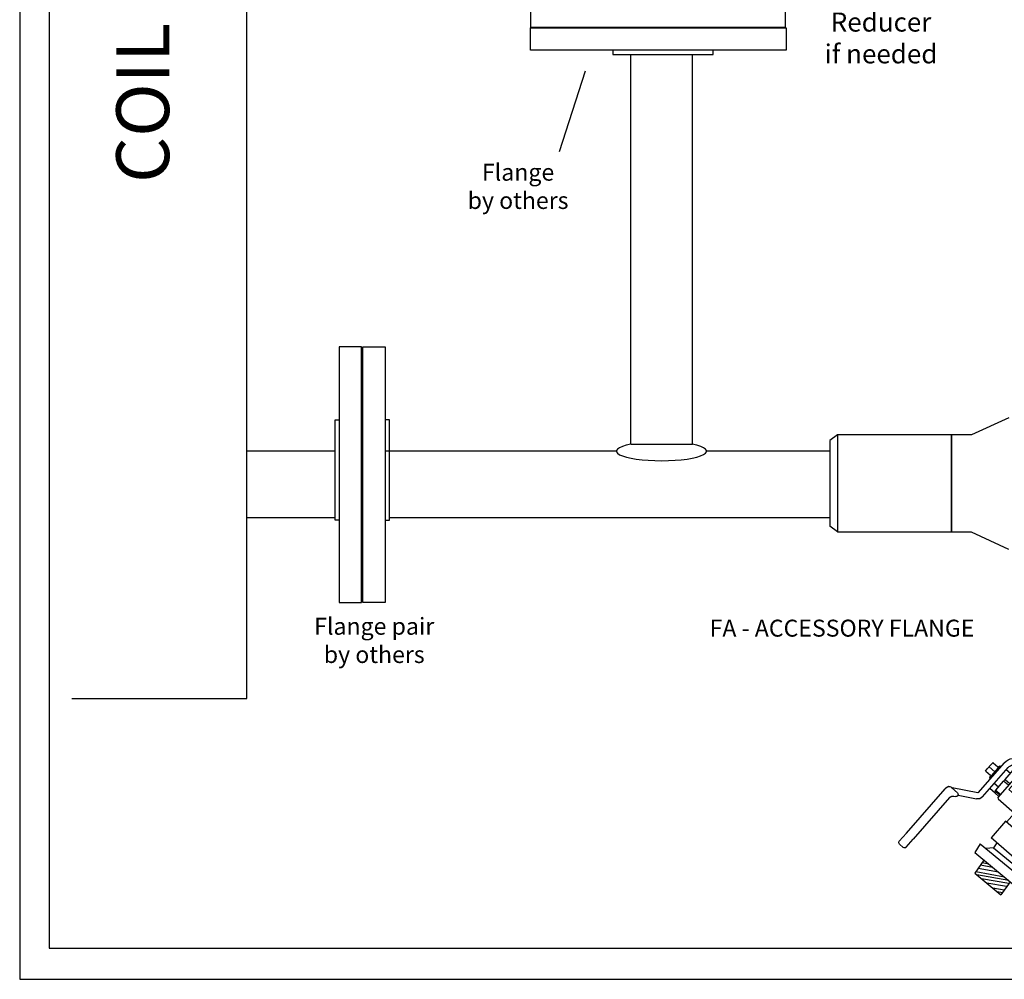
# Model space of a CAD drawing. Extents: x 3.7 to 14.5, y 3 to 11.1.
# Drawn here: x 3.7 to 8.4, y 3 to 7.6 of the extents above; entities that cross this region are included whole.
import ezdxf

# ---------------------------------------------------------------- set-up
doc = ezdxf.new("R2010")
doc.units = 0
doc.header["$MEASUREMENT"] = 0
doc.layers.get('0').update_dxf_attribs({"linetype": 'CONTINUOUS'})
doc.layers.add('AM_0', color=7, linetype='CONTINUOUS', lineweight=30)

# ---------------------------------------------------------------- blocks, each defined once
blk = doc.blocks.new('A$C46AE40A4')
at = {"color": 7}
for p, q in [((0.01488762650969733, -5.523911994487207e-09), (0.01488762650969733, 0.9089071388224781)), ((0.01488762650969733, 0.9089071388224781), (0.0946106082058904, 0.9089071388224781)), ((0.0946106082058904, 0.9089071388224781), (0.0946106082058904, -5.523911994487207e-09)), ((-9.36824307018469e-09, 0.6158028299415967), (-9.36824307018469e-09, 0.2598579162441261)), ((0.01488762650969022, 0.6158028299415967), (-9.36824307018469e-09, 0.6158028299415967)), ((-9.36824307018469e-09, 0.2598579162441261), (0.01488762650969022, 0.2598579162441261)), ((0.0946106082058904, -5.523911994487207e-09), (0.01488762650969733, -5.523911994487207e-09))]:
    blk.add_line(p, q, dxfattribs=at)
blk = doc.blocks.new('UA UB')
at = {"layer": 'AM_0'}
for p, q in [((3.020902510061149, 1.366522371521999), (3.277684907638216, 1.81128253061483)), ((3.280633728266094, 1.816121300389147), (3.280628725318137, 1.84113013071086)), ((3.281948243440677, 1.814684518747786), (3.281978015099957, 1.665861388535411)), ((3.383161564036625, 1.900760515768031), (3.383206149094441, 1.900760515768031)), ((4.529426404231185, 1.900989813989538), (3.383206149094437, 1.900760515768031)), ((4.529426404231185, 1.900989813989538), (4.739203578953, 1.901031782408862)), ((4.739189691242361, 1.901031782408974), (4.739203578391516, 1.901031782408974)), ((4.779172053637848, 1.861079295693277), (4.779191658885163, 1.763076216775993)), ((3.308729139520727, 1.629066094020183), (3.123517416514288, 1.308269979615656)), ((3.309940764543639, 1.627363248178244), (3.310595702480693, 1.6284996209618)), ((3.309985349692032, 1.62736324815584), (3.309940764634216, 1.62736324815584)), ((3.309985349601453, 1.627363248178242), (3.310641749343681, 1.628499620961798)), ((3.310601887430853, 1.628510340413012), (3.310595702480693, 1.628499620961798)), ((3.320624268100597, 1.625908647177965), (3.320668853158414, 1.625908647177965)), ((3.373845391964376, 1.678073055909109), (3.355281135805927, 1.645898400808592)), ((3.451358998194132, 1.722850102120714), (4.529461997447768, 1.723065773671816)), ((4.739239172169581, 1.723107742091142), (4.529461997447768, 1.723065773671816)), ((2.23767707266497, 1.366522371521999), (3.020902510061152, 1.366522371521999)), ((2.385373293496839, 1.402240653469804), (2.34014243353151, 1.390121081069128)), ((2.340142433531508, 1.390121081069128), (2.646925657644188, 1.390121081069128)), ((2.34014243353151, 1.390121081069128), (2.34014243353151, 1.366522371521999)), ((2.439453669542344, 1.535646456609757), (2.385373293496839, 1.535646456609757)), ((2.385373293496839, 1.402240653469804), (2.385373293496839, 1.52598592788458)), ((2.547614421633352, 1.535646456609757), (2.439453669542344, 1.535646456609757)), ((2.493534045587848, 1.390121081069128), (2.493534045587848, 1.535646456609757)), ((2.601694797678856, 1.535646456609757), (2.547614421633352, 1.535646456609757)), ((2.601694797678856, 1.402240653469804), (2.601694797678856, 1.52598592788458)), ((2.601694797678858, 1.402240653469804), (2.646925657644189, 1.390121081069128)), ((2.646925657644189, 1.390121081069128), (2.646925657644189, 1.366522371521999)), ((3.020043108056682, 1.248529059773448), (2.257767204738996, 1.248529059773448)), ((2.315560444419917, 1.139872734781946), (2.315560444419917, 1.248529059773444)), ((2.671507646755782, 1.139872734781946), (2.671507646755782, 1.248529059773444)), ((2.803966794466859, 1.11066539859912), (2.803966794466859, 1.248529059773448)), ((2.001910231816118, 0.9469373157740403), (2.001910231816118, 1.130755530673147)), ((2.119903543564668, 1.11066539859912), (2.119903543564668, 0.9469373157740403)), ((2.158865013026978, 1.014996230095055), (2.138884772277076, 0.9950159893451528)), ((2.138884772277076, 0.9950159893451528), (2.138884772277076, 0.5324734159849057)), ((2.158865013026978, 1.014996230095055), (2.828203078148718, 1.014996230095055)), ((2.212561910042344, 1.139872734781946), (2.212561910042344, 1.014996230095055)), ((2.212561910042344, 1.139872734781946), (2.235198360909929, 1.139872734781946)), ((2.470897594720265, 1.139872734781946), (2.235198360909929, 1.139872734781946)), ((2.235198360909929, 1.014996230095055), (2.235198360909929, 1.139872734781946)), ((2.470897594720265, 1.139872734781946), (2.516170496455434, 1.139872734781946)), ((2.470897594720265, 1.139872734781946), (2.470897594720265, 1.014996230095055)), ((2.751869730265771, 1.139872734781946), (2.516170496455434, 1.139872734781946)), ((2.516170496455434, 1.014996230095055), (2.516170496455434, 1.139872734781946)), ((2.751869730265771, 1.139872734781946), (2.751869730265771, 1.014996230095055)), ((2.751869730265771, 1.139872734781946), (2.774506181133356, 1.139872734781946)), ((2.774506181133356, 1.014996230095055), (2.774506181133356, 1.139872734781946)), ((2.803966794466859, 1.11066539859912), (2.803966794466859, 1.014996230095055)), ((2.828203078148718, 1.014996230095055), (2.84818331889862, 0.9950159893451528)), ((2.84818331889862, 0.9950159893451528), (2.84818331889862, 0.5679383433159818)), ((0.5104951511600133, 0.8991108337456201), (0.4905149104101094, 0.8791305929957162)), ((0.4905149104101094, 0.5969096924033405), (0.4905149104101094, 0.8791305929957162)), ((0.5104951511600133, 0.8991108337456181), (1.17983321628175, 0.8991108337456181)), ((1.17983321628175, 0.8991108337456201), (1.199813457031654, 0.8791305929957162)), ((1.199813457031654, 0.4011033330542968), (1.199813457031654, 0.8791305929957162)), ((2.001910231816118, 0.8720114129619062), (2.001910231816118, 0.9469373157740403)), ((2.001910231816118, 0.8720114129619062), (2.119903543564668, 0.8720114129619062)), ((2.119903543564668, 0.9469373157740403), (2.119903543564668, 0.8720114129619062)), ((2.414612094625733, 0.9550555078453463), (2.414612094625733, 0.8084536408681454)), ((2.414612094625735, 0.9550555078453463), (2.572455996549966, 0.9550555078453463)), ((2.414612094625733, 0.7003074102099832), (2.414612094625733, 0.8084536408681454)), ((2.572455996549964, 0.8084536408681454), (2.572455996549964, 0.9550555078453463)), ((2.572455996549964, 0.8084536408681454), (2.572455996549964, 0.7003074102099848)), ((0, 0.5969096924033405), (0.4905149104101094, 0.5969096924033405)), ((0, -0.5969096924033405), (0, 0.5969096924033405)), ((2.414612094625733, 0.7003074102099832), (2.414612094625733, 0.6533565350535219)), ((2.572455996549964, 0.6533565350535219), (2.572455996549964, 0.7003074102099832)), ((3.080953123634986, -0.5969096924033405), (3.080953123634986, 0.5969096924033405)), ((3.080953123634986, 0.5969096924033422), (3.510528299757893, 0.5969096924033422)), ((3.510528299757893, -0.5969096924033405), (3.510528299757893, 0.5969096924033405)), ((0.6303765956594284, 0.2822098493578898), (0.6303765956594284, 0.5259836326450177)), ((1.199813457031654, 0.4011033330542968), (2.009013207402709, 0.4011033330542968)), ((2.009013207402711, 0.3050898365433963), (2.009013207402711, 0.5324734159849057)), ((2.009013207402713, 0.5324734159849057), (2.138884772277077, 0.5324734159849057)), ((2.65337597158707, -0.5679383433159817), (2.65337597158707, 0.4715159552504934)), ((2.84818331889862, 0.5679383433159818), (3.080953123634986, 0.5679383433159818)), ((1.079932012532237, 0.2658198141882214), (1.079932012532237, 0.3003726188789602)), ((0.6303765956594284, -0.5969096924033405), (0.6303765956594284, -0.2822098493578879)), ((1.079932012532237, -0.4011033330542949), (1.079932012532237, -0.2658198141882212)), ((2.009013207402711, -0.5324734159849047), (2.009013207402711, -0.3050898365433944)), ((0.6303765956594284, -0.4115929594479942), (1.06944238613854, -0.4115929594479942)), ((1.079932012532237, -0.4011033330542949), (1.06944238613854, -0.4115929594479924)), ((1.079932012532237, -0.4011033330542949), (2.009013207402709, -0.4011033330542949)), ((2.009013207402713, -0.5324734159849047), (2.65337597158707, -0.5324734159849047)), ((2.65337597158707, -0.5679383433159817), (3.080953123634986, -0.5679383433159817)), ((0, -0.5969096924033405), (0.6303765956594284, -0.5969096924033405)), ((3.080953123634986, -0.5969096924033405), (3.510528299757893, -0.5969096924033405))]:
    blk.add_line(p, q, dxfattribs=at)
for centre, radius in [((0.8451641837208816, 8.881784197001252e-16), 0.3546492733107723), ((1.828192028616091, 8.881784197001252e-16), 0.3546492733107713)]:
    blk.add_circle(centre, radius, dxfattribs=at)
for centre, radius, start, end in [((3.381159216095824, 1.75154161077262), 0.1194818396844178, 146.1543379523498, 150.0000000000001), ((3.320589206018352, 1.841138124695493), 0.03996048149980528, 124.8725819378789, 180.011461863493), ((4.739211572937634, 1.861071301708643), 0.03996048149980528, 0.01146186349272265, 90.01146186349271), ((4.739231178184949, 1.763068222791359), 0.03996048149980528, 270.0114618634927, 0.01146186349241732), ((3.320668853158414, 1.665869128677771), 0.03996048149980531, 270.0000000000865, 330.0157484888317), ((2.23767707266497, 1.130755530673147), 0.2357668408488511, 90, 179.9999999999999), ((2.257767204738996, 1.11066539859912), 0.1378636611743282, 90, 180), ((3.020043108056682, 1.368010899457865), 0.1194818396844178, 270, 330.0000000000001)]:
    blk.add_arc(centre, radius, start, end, dxfattribs=at)
for centre, major_axis, ratio, start_param, end_param in [((3.320669584061001, 1.665869128677772), (0, -0.03869156983879388), 0.9999999973236212, 4.712589027641581, 6.021018804308185), ((3.32062353719801, 1.665869128677772), (0, 0.03869156983879384), 0.9999999973236215, 2.828919565122745, 2.879426150718392), ((3.320624268100597, 1.66586912867777), (0, 0.03996048149980441), 0.9999999973236212, 2.870948994957424, 3.141592653589793), ((2.493534045587848, 0.4537340695768617), (-0.3546492733107716, 0), 0.5773501567904277, 4.487974860624846, 4.93680310014453)]:
    blk.add_ellipse(centre, major_axis=major_axis, ratio=ratio, start_param=start_param, end_param=end_param, dxfattribs=at)
for points, degree in [([(3.281925353668772, 1.814647931788759), (3.281932951760115, 1.814660081383723), (3.28194058177537, 1.814672277260642), (3.281948243440679, 1.814684518747784)], 3), ([(3.297741667404804, 1.873922725669101), (3.313257496106034, 1.883388599544747), (3.329807632053286, 1.890901036473438), (3.347147302547081, 1.896348929242032), (3.365020057853461, 1.899651704770239), (3.383161564036583, 1.900760515768031)], 1), ([(3.451358998194173, 1.722850102120714), (3.432747597078894, 1.720890059881057), (3.414950502009847, 1.715103055083405), (3.398745642174366, 1.705742043609625), (3.384841348535853, 1.693216204820243), (3.373845391964378, 1.678073055909109)], 1)]:
    blk.add_open_spline(points, degree=degree, dxfattribs=at)
for points in [[(2.385373293496839, 1.52598592788458), (2.385373293496839, 1.535646456609757), (2.385373293496839, 1.535646456609758)], [(2.601694797678855, 1.535646456609758), (2.601694797678855, 1.535646456609757), (2.601694797678855, 1.52598592788458)]]:
    blk.add_rational_spline(points, [1, 1.037954849302286, 1], degree=2, dxfattribs=at)
for points, knots in [([(0.6303765956594284, 0.5259836326450176), (0.6174618656884625, 0.5312574159507454), (0.6054223071924776, 0.5365683588241014), (0.5636350522348688, 0.5559142236609722), (0.5364902372020002, 0.5705927090558109), (0.4999018863480891, 0.5911873503254448), (0.4905149104101094, 0.5969096924033405), (0.4905149104101094, 0.5969096924033405)], [0.2272553276731555, 0.2272553276731555, 0.2272553276731555, 0.2272553276731555, 0.2765575801146821, 0.2765575801146821, 0.4139860691450151, 0.4139860691450151, 0.551414558175348, 0.551414558175348, 0.551414558175348, 0.551414558175348]), ([(1.199813457031654, 0.4011033330542967), (1.199813457031654, 0.4011033330542967), (1.18965044049804, 0.3920357194032884), (1.152326167658938, 0.3596800091383325), (1.125271754557328, 0.336540905436067), (1.090789804202977, 0.3089178254914627), (1.085449349912824, 0.3046849071377721), (1.079932012532237, 0.3003726188789601)], [1.775246496905764, 1.775246496905764, 1.775246496905764, 1.775246496905764, 1.918414927278147, 1.918414927278147, 2.061583357650529, 2.061583357650529, 2.086716264811698, 2.086716264811698, 2.086716264811698, 2.086716264811698]), ([(2.653375971587069, 0.4281369792226739), (2.646183395062839, 0.4254516814317248), (2.638840397944143, 0.4228663258845426), (2.588098642200236, 0.4062306170733901), (2.540167681490606, 0.3971798480169609), (2.446900409685091, 0.3971798480169609), (2.398969448975461, 0.4062306170733901), (2.312429361360705, 0.4346028260548165), (2.273609037048122, 0.4532531174861072), (2.212246969933688, 0.4860129781837911), (2.185131572250513, 0.5026558827235558), (2.148415575744648, 0.5259825133412012), (2.138884772277077, 0.5324734159849056), (2.138884772277076, 0.5324734159849056)], [-1.278402518900985, -1.278402518900985, -1.278402518900985, -1.278402518900985, -1.254221054595002, -1.254221054595002, -1.114181793347405, -1.114181793347405, -0.9741425320998092, -0.9741425320998092, -0.8341032708522129, -0.8341032708522129, -0.6955970837629579, -0.6955970837629579, -0.5570908966737029, -0.5570908966737029, -0.5570908966737029, -0.5570908966737029]), ([(2.848183318898621, 0.5679383433159818), (2.848183318898621, 0.5679383433159818), (2.838738792747198, 0.5618956065311578), (2.802099914002924, 0.5401603978457217), (2.774967621865808, 0.5246621812696556), (2.718799920129437, 0.4970205758600407), (2.687832741210623, 0.4831966552544078), (2.653375971587069, 0.4715159552504932)], [0.5536285553188076, 0.5536285553188076, 0.5536285553188076, 0.5536285553188076, 0.6914890685845845, 0.6914890685845845, 0.8293495818503613, 0.8293495818503613, 0.9440541063250648, 0.9440541063250648, 0.9440541063250648, 0.9440541063250648])]:
    blk.add_open_spline(points, degree=3, knots=knots, dxfattribs=at)
blk = doc.blocks.new('A$CA222')
for p, q in [((0.005101671916882822, 0.4406962026528405), (0.001796936946398375, 0.4326500472823096)), ((0.005101671916882822, 0.4406962026528387), (0.02614133366824234, 0.07443618178374511)), ((0.01635124580200653, 0.4192305125398292), (0.005101671916882822, 0.4406962026528405)), ((0.02513464356358952, 0.4406962026528405), (0.01635124580200653, 0.4192305125398292)), ((0.02513464356358952, 0.4406962026528405), (0.02182990859310507, 0.4326500472823096)), ((0.02513464356358952, 0.4406962026528387), (0.02182990859310507, 0.4326500472823078)), ((0.02513464356358952, 0.4406962026528369), (0.04617430531494904, 0.07443618178374334)), ((0.03638421744871323, 0.4192305125398292), (0.02513464356358952, 0.4406962026528405)), ((0.03424319858680747, 0.4233158626059936), (0.02513464356358952, 0.4406962026528405)), ((0.02513464356358952, 0.4406962026528387), (0.03424319858680747, 0.2821337888500637)), ((0.03638421744871323, 0.4192305125398275), (0.02513464356358952, 0.4406962026528387)), ((0.04516761521029622, 0.4406962026528387), (0.03638421744871323, 0.4192305125398275)), ((0.04516761521029622, 0.4406962026528387), (0.04186288023981177, 0.4326500472823078)), ((0.04516761521029622, 0.4406962026528369), (0.06620727696165574, 0.07443618178374334)), ((0.04516761521029622, 0.4406962026528369), (0.05427617023351416, 0.2821337888500619)), ((0.05427617023351416, 0.4233158626059919), (0.04516761521029622, 0.4406962026528387)), ((0.05641718909541993, 0.4192305125398275), (0.04516761521029622, 0.4406962026528387)), ((0.06520058685700292, 0.4406962026528387), (0.05641718909541993, 0.4192305125398275)), ((0.07430914188022086, 0.4233158626059919), (0.06520058685700292, 0.4406962026528387)), ((0.06520058685700292, 0.4406962026528369), (0.07430914188022086, 0.2821337888500619)), ((0.07430914188022086, 0.4233158626059919), (0.07430914188022086, 0.4517008609682602)), ((0.07446553506683529, 0.5008034519793398), (0.07446553506683529, 0.001128594385569004)), ((0.1993213253370669, 0.5008034519793401), (0.07446553506683529, 0.5008034519793398)), ((0.07446553506683529, 0.4664432215242347), (0.07446553506683529, 0.03548882484067506)), ((0.199321325337074, 0.001128594385568893), (0.1993213253370669, 0.5008034519793401)), ((0.1993213253370811, 0.4664432215242347), (0.1993213253370811, 0.03548882484067506)), ((0.1994777185236956, 0.4233158626059919), (0.1994777185236956, 0.4517008609682602)), ((0.2085862735469135, 0.4406962026528369), (0.1994777185236956, 0.2821337888500619)), ((0.1994777185236956, 0.4233158626059919), (0.2085862735469135, 0.4406962026528387)), ((0.2286192451936202, 0.4406962026528369), (0.2075795834422607, 0.07443618178374334)), ((0.2085862735469135, 0.4406962026528387), (0.2173696713084965, 0.4192305125398275)), ((0.2173696713084965, 0.4192305125398275), (0.2286192451936202, 0.4406962026528387)), ((0.2195106901704023, 0.4233158626059919), (0.2286192451936202, 0.4406962026528387)), ((0.2286192451936202, 0.4406962026528369), (0.2195106901704023, 0.2821337888500619)), ((0.2486522168403269, 0.4406962026528369), (0.2276125550889674, 0.07443618178374334)), ((0.2286192451936202, 0.4406962026528387), (0.2319239801641046, 0.4326500472823078)), ((0.2286192451936202, 0.4406962026528387), (0.2374026429552032, 0.4192305125398275)), ((0.2374026429552032, 0.4192305125398275), (0.2486522168403269, 0.4406962026528387)), ((0.2374026429552032, 0.4192305125398292), (0.2486522168403269, 0.4406962026528405)), ((0.2486522168403269, 0.4406962026528387), (0.239543661817109, 0.2821337888500637)), ((0.239543661817109, 0.4233158626059936), (0.2486522168403269, 0.4406962026528405)), ((0.2686851884870336, 0.4406962026528387), (0.2476455267356741, 0.07443618178374511)), ((0.2486522168403269, 0.4406962026528387), (0.2519569518108113, 0.4326500472823078)), ((0.2486522168403269, 0.4406962026528405), (0.2574356146019099, 0.4192305125398292)), ((0.2486522168403269, 0.4406962026528405), (0.2519569518108113, 0.4326500472823096)), ((0.2574356146019099, 0.4192305125398292), (0.2686851884870336, 0.4406962026528405)), ((0.2686851884870336, 0.4406962026528405), (0.271989923457518, 0.4326500472823096)), ((0.001796936946398375, 0.4326500472823096), (0.001796936946405481, 0.08266295690903291)), ((0.01635124580200653, 0.419230512539831), (0.03424319858680747, 0.1077660471034616)), ((0.03638421744871323, 0.4192305125398292), (0.05427617023351416, 0.1077660471034598)), ((0.05641718909541993, 0.4192305125398292), (0.07430914188022086, 0.1077660471034598)), ((0.07430914188022086, 0.4233158626059901), (0.07430914188021376, 0.09423627810182045)), ((0.09926950504315357, 0.3961662453498278), (0.1745173553607628, 0.3961662453498278)), ((0.1994777185236956, 0.4233158626059901), (0.1994777185237027, 0.09423627810182045)), ((0.2173696713084965, 0.4192305125398292), (0.1994777185236956, 0.1077660471034598)), ((0.2374026429552032, 0.4192305125398292), (0.2195106901704023, 0.1077660471034598)), ((0.2574356146019099, 0.419230512539831), (0.239543661817109, 0.1077660471034616)), ((0.271989923457518, 0.4326500472823096), (0.2719899234575109, 0.08266295690903291)), ((0.001796936946398375, 0.3238575368752976), (0.01489175978311863, 0.09590187189675636)), ((0.02182990859310507, 0.3238575368752976), (0.03492473142982533, 0.09590187189675636)), ((0.02182990859310507, 0.3238575368752958), (0.03492473142982533, 0.09590187189675459)), ((0.04186288023981177, 0.3238575368752958), (0.05495770307653203, 0.09590187189675459)), ((0.2319239801641046, 0.3238575368752958), (0.2188291573273844, 0.09590187189675459)), ((0.2519569518108113, 0.3238575368752958), (0.2388621289740911, 0.09590187189675459)), ((0.2519569518108113, 0.3238575368752976), (0.2388621289740911, 0.09590187189675636)), ((0.271989923457518, 0.3238575368752976), (0.2588951006207978, 0.09590187189675636)), ((0.001796936946398375, 0.1494897951286778), (0.006108362021528535, 0.07443618178374511)), ((0.02182990859310507, 0.1494897951286778), (0.02614133366823523, 0.07443618178374511)), ((0.02182990859310507, 0.149489795128676), (0.02614133366823523, 0.07443618178374334)), ((0.04186288023981177, 0.149489795128676), (0.04617430531494193, 0.07443618178374334)), ((0.2319239801641046, 0.149489795128676), (0.2276125550889745, 0.07443618178374334)), ((0.2519569518108113, 0.149489795128676), (0.2476455267356812, 0.07443618178374334)), ((0.2519569518108113, 0.1494897951286778), (0.2476455267356812, 0.07443618178374511)), ((0.271989923457518, 0.1494897951286778), (0.2676784983823879, 0.07443618178374511)), ((0.006108362021528535, 0.07443618178374511), (0.001796936946405481, 0.08266295690903291)), ((0.01489175978311863, 0.09590187189675636), (0.006108362021528535, 0.07443618178374511)), ((0.02614133366824234, 0.07443618178374511), (0.01489175978311863, 0.09590187189675636)), ((0.02614133366823523, 0.07443618178374511), (0.02182990859310507, 0.08266295690903935)), ((0.02614133366823523, 0.07443618178374334), (0.02182990859310507, 0.08266295690903758)), ((0.03492473142982533, 0.09590187189675636), (0.02614133366823523, 0.07443618178374511)), ((0.03492473142982533, 0.09590187189675459), (0.02614133366823523, 0.07443618178374334)), ((0.03424319858680036, 0.09423627810182222), (0.02614133366824234, 0.07443618178374511)), ((0.04617430531494904, 0.07443618178374334), (0.03492473142982533, 0.09590187189675459)), ((0.04617430531494193, 0.07443618178374334), (0.04186288023981177, 0.08266295690903758)), ((0.05495770307653203, 0.09590187189675459), (0.04617430531494193, 0.07443618178374334)), ((0.05427617023350706, 0.09423627810182045), (0.04617430531494904, 0.07443618178374334)), ((0.06620727696165574, 0.07443618178374334), (0.05495770307653203, 0.09590187189675459)), ((0.07430914188021376, 0.09423627810182045), (0.06620727696165574, 0.07443618178374334)), ((0.07430914188021376, 0.09423627810182045), (0.07430914188021376, 0.05733184000213254)), ((0.09926950504315357, 0.117213846286947), (0.1745173553607628, 0.1172138462869468)), ((0.1994777185237027, 0.09423627810182045), (0.1994777185237027, 0.05733184000213254)), ((0.1994777185237027, 0.09423627810182045), (0.2075795834422607, 0.07443618178374334)), ((0.2075795834422607, 0.07443618178374334), (0.2188291573273844, 0.09590187189675459)), ((0.2188291573273844, 0.09590187189675459), (0.2276125550889745, 0.07443618178374334)), ((0.2195106901704094, 0.09423627810182045), (0.2276125550889674, 0.07443618178374334)), ((0.2276125550889674, 0.07443618178374334), (0.2388621289740911, 0.09590187189675459)), ((0.2276125550889745, 0.07443618178374334), (0.2319239801641046, 0.08266295690903758)), ((0.2388621289740911, 0.09590187189675459), (0.2476455267356812, 0.07443618178374334)), ((0.2388621289740911, 0.09590187189675636), (0.2476455267356812, 0.07443618178374511)), ((0.2395436618171161, 0.09423627810182222), (0.2476455267356741, 0.07443618178374511)), ((0.2476455267356741, 0.07443618178374511), (0.2588951006207978, 0.09590187189675636)), ((0.2476455267356812, 0.07443618178374334), (0.2519569518108113, 0.08266295690903758)), ((0.2476455267356812, 0.07443618178374511), (0.2519569518108113, 0.08266295690903935)), ((0.2588951006207978, 0.09590187189675636), (0.2676784983823879, 0.07443618178374511)), ((0.2676784983823879, 0.07443618178374511), (0.2719899234575109, 0.08266295690903291)), ((0.07446553506683529, 0.001128594385569004), (0.199321325337074, 0.001128594385568893))]:
    blk.add_line(p, q)
for centre, start, end in [((0.1697067357190036, 0.4604004568244975), 182.4459473350452, 222.3627979671392), ((0.1040801246848986, 0.4604004568244975), 317.6372020328607, 357.5540526649548), ((0.1697067357190036, 0.3319320338751475), 137.6372020328608, 177.5540526649548), ((0.1040801246848986, 0.3319320338751475), 2.445947335045207, 42.36279796713926), ((0.1697067357190036, 0.1814480577616167), 182.4459473350452, 222.3627979671392), ((0.1040801246848986, 0.1814480577616167), 317.6372020328607, 357.5540526649548), ((0.1697067357190036, 0.05297963481226664), 137.6372020328608, 177.5540526649548), ((0.1040801246848986, 0.05297963481226664), 2.445947335045207, 42.36279796713926)]:
    blk.add_arc(centre, 0.09532805142798872, start, end)
blk = doc.blocks.new('UBHX')
at = {"color": 7}
for p, q in [((-0.3937447482689578, -0.3953644283882625), (-0.4176552050715774, -0.4337764027646251)), ((-0.3937447482689578, -0.3953644283882625), (-0.185407426975698, -0.5670583528944859)), ((-0.3346887835045953, -0.4128811841969284), (-0.3678107737476006, -0.4167370074152856)), ((-0.3198333661438975, -0.3919245420348538), (-0.3346887835045953, -0.4128811841969284)), ((-0.3346887835045953, -0.4128811841969284), (-0.2045805858286203, -0.5197330498375354)), ((-0.4176552050715774, -0.4337764027646251), (-0.2111040079860711, -0.603998355408212)), ((-0.3769084138398835, -0.4673564471569658), (-0.4167691910213032, -0.5248218209583158)), ((-0.3135415287764776, -0.5195780515854591), (-0.4020833300409645, -0.5036499183888128)), ((-0.3388157128132221, -0.4987492158347391), (-0.3920421947612365, -0.4891740944576095)), ((-0.3560436253605976, -0.4845514336133534), (-0.3851977482610582, -0.4793067836722211)), ((-0.2045805858286203, -0.5197330498375354), (-0.1898482361537583, -0.504983763809161)), ((-0.4167691910213032, -0.5248218209583158), (-0.3026168684091317, -0.6188964694136168)), ((-0.2875391508743981, -0.5410070028688319), (-0.4124137681563633, -0.5185428163654833)), ((-0.2685834672034844, -0.5566286672972431), (-0.4087763871423142, -0.531408811024578)), ((-0.2685993794850257, -0.5698550844975672), (-0.3882410783799406, -0.5483322682835663)), ((-0.2045805858286203, -0.5197330498375354), (-0.2075823807779855, -0.5487836394613663)), ((-0.2779001792550737, -0.5832636021740929), (-0.3648303664904331, -0.5676253885696609)), ((-0.2887650252110809, -0.5989269303454074), (-0.3374828496436253, -0.5901628891182029)), ((-0.262756091227712, -0.5614310956122668), (-0.3026168684091317, -0.6188964694136168)), ((-0.185407426975698, -0.5670583528944859), (-0.2111040079860711, -0.603998355408212)), ((-0.2962958948044339, -0.6097838244361045), (-0.3185271659727116, -0.6057845535466186))]:
    blk.add_line(p, q, dxfattribs=at)
for name, p, xscale, yscale, zscale, rotation in [('UA UB', (0.2740971567266897, 0.1366775887277809), -0.2247025413692795, 0.2247025413692794, 0.2247025413692793, 48.86890671654729), ('A$CA222', (0.3875941372112122, 0.03916641347559757), 0.5885709761074529, 0.5885709761074525, 0.5885709761074526, 48.53309519386799)]:
    blk.add_blockref(name, p, dxfattribs=dict(xscale=xscale, yscale=yscale, zscale=zscale, rotation=rotation))

msp = doc.modelspace()

# ---------------------------------------------------------------- linework, layer by layer
for p, q in [((3.719705471984585, 11.05613355070243), (3.719705471984586, 3.045503033027347)), ((3.858568647877206, 10.87336025709092), (3.85856864787721, 3.191721710156931)), ((4.791973217105658, 5.538618191376893), (4.79197321710566, 9.190603304319875)), ((6.605286614418597, 7.536445665578426), (6.605286614418597, 7.537285999699029)), ((6.896125183542743, 7.537285999699029), (6.896125183542742, 7.536445665578424)), ((6.605286614418596, 5.570908430350199), (6.605286614418598, 7.410814141718332)), ((6.896125183542741, 7.410814141718331), (6.896125183542738, 5.570964486193998)), ((6.389898744058176, 7.331236281153071), (6.267015538174491, 6.950488614404765)), ((4.79197321710566, 4.371404318120312), (4.79197321710566, 7.175274751294829)), ((7.581063567166611, 5.614402131781222), (7.545810650362927, 5.588558843394246)), ((7.545810650362927, 5.588558843394246), (7.545810650362927, 5.183418055488964)), ((5.208905175283082, 5.538618191376892), (4.79197321710566, 5.538618191376893)), ((5.339794250626621, 5.538618191376892), (5.334536699143174, 5.538618191376892)), ((5.465425774486715, 5.538618191376893), (5.445656784176993, 5.538618191376892)), ((6.539578220292189, 5.53861819137689), (5.465425774486715, 5.538618191376891)), ((6.607756442785512, 5.571028117423053), (6.896683819382915, 5.571028117423053)), ((7.54367617251296, 5.538618191376888), (6.962108519396409, 5.538618191376889)), ((4.79197321710566, 5.225245488070026), (5.208905175283082, 5.225245488070025)), ((5.334536699143174, 5.225245488070025), (5.339794250626621, 5.225245488070025)), ((5.465425774486715, 5.225245488070024), (7.54367617251296, 5.225245488070016)), ((7.581063567166611, 5.157574767101987), (7.545810650362927, 5.183418055488964)), ((3.966628680367943, 4.371404318120312), (4.79197321710566, 4.371404318120312)), ((3.85856864787721, 3.191721710156931), (14.34800857988579, 3.191721710156929)), ((3.719705471984586, 3.045503033027347), (14.51673791282281, 3.045503033027347))]:
    msp.add_line(p, q)
at = {"color": 7}
for p, q in [((8.39074579858557, 5.695135296060213), (8.214609715889681, 5.614402131781222)), ((8.12027535441942, 5.614402131781222), (8.12027535441942, 5.155334837251968)), ((8.214609715889681, 5.614402131781222), (8.12027535441942, 5.614402131781222)), ((8.214609715889681, 5.155334837251968), (8.12027535441942, 5.155334837251968)), ((8.39074579858557, 5.074601672972986), (8.214609715889681, 5.155334837251968))]:
    msp.add_line(p, q, dxfattribs=at)
for points in [[(7.335164558833862, 7.64417768136939), (7.335164558833862, 7.537285999699028), (6.133092618008957, 7.53728599969903), (6.133092618008957, 7.644177681369392)], [(8.12027535441942, 5.614402131781222), (7.581063567166611, 5.614402131781222), (7.581063567166611, 5.157574767101987), (8.12027535441942, 5.157574767101987)]]:
    msp.add_lwpolyline(points, close=True)
msp.add_ellipse((6.750843369844299, 5.537996349077597), major_axis=(0.2130456364860276, 2.826392265092453e-06), ratio=0.2115714106937521, start_param=2.322954956190751, end_param=7.105591952141666)

# ---------------------------------------------------------------- block references
at = {"yscale": 1.327879756853438, "zscale": 1.327879756853438}
for p, xscale, rotation in [((7.338932735166413, 7.410814154158231), 1.327879756853438, 90), ((5.208905187722982, 6.030504441439869), -1.327879756853438, 180), ((5.465425762046815, 6.030504441439869), 1.327879756853438, 180)]:
    msp.add_blockref('A$C46AE40A4', p, dxfattribs=dict(at, xscale=xscale, rotation=rotation))
at = {"xscale": 1.076753909417263, "yscale": 1.076753909417264, "zscale": 1.076753909417264}
msp.add_blockref('UBHX', (8.679204627445566, 4.110771048883899), dxfattribs=at)

# ---------------------------------------------------------------- texts
at = {"attachment_point": 2}
for s, insert, char_height, width in [('{\\fArial|b0|i0|c0|p34;Reducer\\Pif needed}', (7.787276780382793, 7.60816694986563), 0.09, 1.114), ('{\\fArial|b0|i0|c0|p34;Flange \\Pby others}', (6.073249544206195, 6.894652338598153), 0.08, 0.5205595230243703), ('{\\fArial|b0|i0|c0|p34;Flange pair \\Pby others}', (5.393905541945102, 4.751732669684447), 0.08, 0.8532663760337058), ('{\\fArial|b0|i0|c0|p34;FA - ACCESSORY FLANGE}', (7.602909733777853, 4.742745042968966), 0.08, 1.8783)]:
    msp.add_mtext(s, dxfattribs=dict(at, insert=insert, char_height=char_height, width=width))
at = {"insert": (4.175662945351586, 7.559582850938217), "char_height": 0.25, "width": 1.358551964348845, "attachment_point": 3, "rotation": 90}
msp.add_mtext('{\\fArial|b0|i0|c0|p34;COIL}', dxfattribs=at)

doc.saveas('drawing.dxf')
